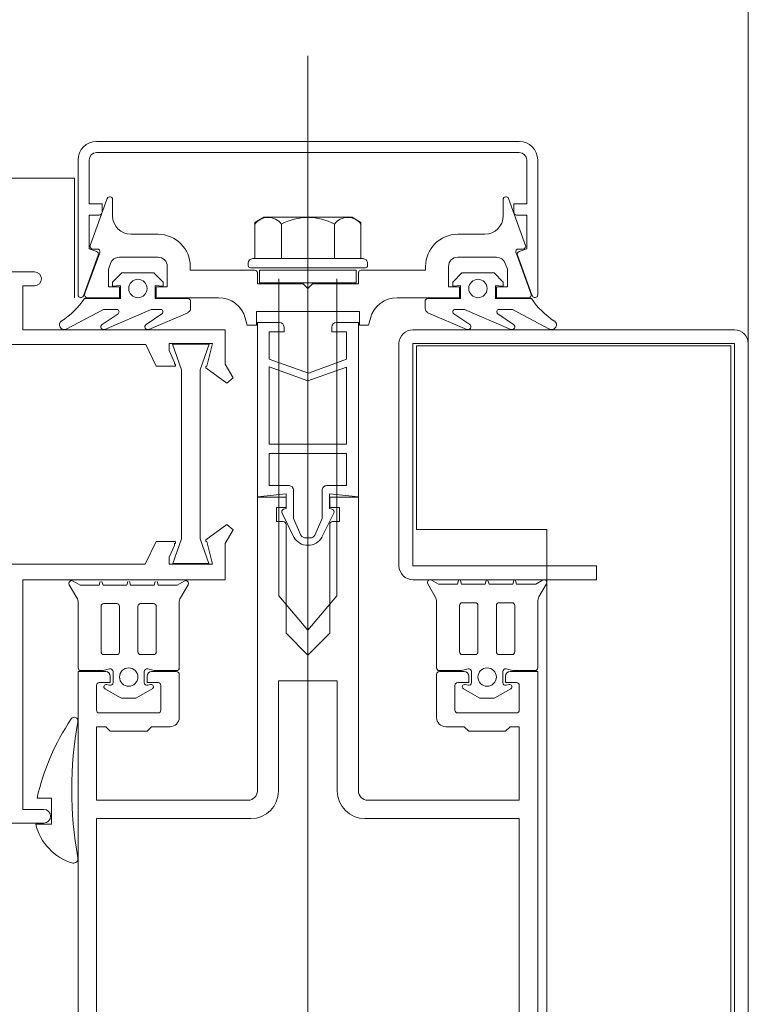
# Model space of a CAD drawing. Units: centimetres. Extents: x -4338 to 9165, y -14919 to -6283.
# Drawn here: x -473 to -465, y -11102 to -11092 of the extents above; entities that cross this region are included whole.
import ezdxf

# ---------------------------------------------------------------- set-up
doc = ezdxf.new("R2010")
doc.units = ezdxf.units.CM
doc.layers.add('INFISSI', color=7, linetype='Continuous', lineweight=5)
doc.layers.add('VISTE', color=7, linetype='Continuous', lineweight=5)

msp = doc.modelspace()

# ---------------------------------------------------------------- linework, layer by layer
at = {"layer": 'INFISSI', "linetype": 'Continuous'}
for p, q in [((-469.721, -11091.901, 4.813), (-469.721, -11111.104, 4.813)), ((-467.421, -11092.834, 4.813), (-472.021, -11092.834, 4.813)), ((-467.421, -11092.954, 4.813), (-472.021, -11092.954, 4.813)), ((-472.221, -11094.504, 4.813), (-472.221, -11093.034, 4.813)), ((-472.101, -11093.514, 4.813), (-472.101, -11093.034, 4.813)), ((-467.341, -11093.514, 4.813), (-467.341, -11093.034, 4.813)), ((-467.221, -11094.504, 4.813), (-467.221, -11093.034, 4.813)), ((-472.261, -11093.234, 4.813), (-475.505, -11093.234, 4.813)), ((-472.261, -11094.534, 4.813), (-472.261, -11093.234, 4.813)), ((-471.904, -11093.454, 4.813), (-472.09, -11093.964, 4.813)), ((-471.846, -11093.644, 4.813), (-471.846, -11093.464, 4.813)), ((-467.597, -11093.644, 4.813), (-467.597, -11093.464, 4.813)), ((-467.539, -11093.454, 4.813), (-467.353, -11093.964, 4.813)), ((-472.101, -11093.514, 4.813), (-471.961, -11093.514, 4.813)), ((-471.961, -11093.604, 4.813), (-471.961, -11093.514, 4.813)), ((-467.481, -11093.604, 4.813), (-467.481, -11093.514, 4.813)), ((-467.341, -11093.514, 4.813), (-467.481, -11093.514, 4.813)), ((-472.101, -11093.634, 4.813), (-471.991, -11093.634, 4.813)), ((-472.101, -11094.002, 4.813), (-472.101, -11093.634, 4.813)), ((-470.299, -11093.715, 4.813), (-470.202, -11093.659, 4.813)), ((-469.24, -11093.659, 4.813), (-470.202, -11093.659, 4.813)), ((-469.144, -11093.715, 4.813), (-469.24, -11093.659, 4.813)), ((-467.341, -11093.634, 4.813), (-467.451, -11093.634, 4.813)), ((-467.341, -11094.002, 4.813), (-467.341, -11093.634, 4.813)), ((-470.299, -11094.109, 4.813), (-470.299, -11093.715, 4.813)), ((-470.01, -11094.109, 4.813), (-470.01, -11093.733, 4.813)), ((-469.433, -11094.109, 4.813), (-469.433, -11093.733, 4.813)), ((-469.144, -11094.109, 4.813), (-469.144, -11093.715, 4.813)), ((-471.646, -11093.844, 4.813), (-471.351, -11093.844, 4.813)), ((-467.797, -11093.844, 4.813), (-468.091, -11093.844, 4.813)), ((-472.101, -11094.002, 4.813), (-472.019, -11094.032, 4.813)), ((-472.061, -11094.004, 4.813), (-472.014, -11094.004, 4.813)), ((-467.381, -11094.004, 4.813), (-467.429, -11094.004, 4.813)), ((-467.341, -11094.002, 4.813), (-467.423, -11094.032, 4.813)), ((-472.002, -11094.07, 4.813), (-472.163, -11094.514, 4.813)), ((-471.986, -11094.044, 4.813), (-472.15, -11094.494, 4.813)), ((-471.774, -11094.094, 4.813), (-471.351, -11094.094, 4.813)), ((-470.321, -11094.109, 4.813), (-469.121, -11094.109, 4.813)), ((-467.668, -11094.094, 4.813), (-468.091, -11094.094, 4.813)), ((-467.457, -11094.044, 4.813), (-467.293, -11094.494, 4.813)), ((-467.441, -11094.07, 4.813), (-467.28, -11094.514, 4.813)), ((-471.868, -11094.16, 4.813), (-471.891, -11094.223, 4.813)), ((-471.891, -11094.223, 4.813), (-471.891, -11094.414, 4.813)), ((-471.251, -11094.194, 4.813), (-471.251, -11094.414, 4.813)), ((-471.001, -11094.194, 4.813), (-471.001, -11094.234, 4.813)), ((-471.001, -11094.234, 4.813), (-470.301, -11094.234, 4.813)), ((-470.371, -11094.184, 4.813), (-470.371, -11094.159, 4.813)), ((-469.096, -11094.209, 4.813), (-470.346, -11094.209, 4.813)), ((-470.246, -11094.234, 4.813), (-469.196, -11094.234, 4.813)), ((-470.246, -11094.234, 4.813), (-470.246, -11094.374, 4.813)), ((-469.196, -11094.234, 4.813), (-469.196, -11094.374, 4.813)), ((-468.441, -11094.234, 4.813), (-469.141, -11094.234, 4.813)), ((-469.071, -11094.184, 4.813), (-469.071, -11094.159, 4.813)), ((-468.441, -11094.194, 4.813), (-468.441, -11094.234, 4.813)), ((-468.191, -11094.194, 4.813), (-468.191, -11094.414, 4.813)), ((-467.574, -11094.16, 4.813), (-467.551, -11094.223, 4.813)), ((-467.551, -11094.223, 4.813), (-467.551, -11094.414, 4.813)), ((-477.271, -11094.254, 4.813), (-472.696, -11094.254, 4.813)), ((-471.846, -11094.364, 4.813), (-471.746, -11094.264, 4.813)), ((-471.746, -11094.264, 4.813), (-471.396, -11094.264, 4.813)), ((-471.396, -11094.264, 4.813), (-471.296, -11094.364, 4.813)), ((-470.271, -11094.264, 4.813), (-470.271, -11094.384, 4.813)), ((-470.036, -11097.779, 4.813), (-470.036, -11094.329, 4.813)), ((-469.406, -11097.779, 4.813), (-469.406, -11094.329, 4.813)), ((-469.171, -11094.264, 4.813), (-469.171, -11094.384, 4.813)), ((-468.046, -11094.264, 4.813), (-468.146, -11094.364, 4.813)), ((-467.696, -11094.264, 4.813), (-468.046, -11094.264, 4.813)), ((-467.596, -11094.364, 4.813), (-467.696, -11094.264, 4.813)), ((-472.821, -11094.404, 4.813), (-472.696, -11094.404, 4.813)), ((-472.821, -11094.404, 4.813), (-472.821, -11094.884, 4.813)), ((-471.891, -11094.414, 4.813), (-471.771, -11094.414, 4.813)), ((-471.846, -11094.409, 4.813), (-471.846, -11094.364, 4.813)), ((-471.761, -11094.401, 4.813), (-471.846, -11094.409, 4.813)), ((-471.771, -11094.414, 4.813), (-471.771, -11094.534, 4.813)), ((-471.761, -11094.544, 4.813), (-471.761, -11094.401, 4.813)), ((-471.381, -11094.401, 4.813), (-471.381, -11094.544, 4.813)), ((-471.381, -11094.401, 4.813), (-471.296, -11094.409, 4.813)), ((-471.371, -11094.414, 4.813), (-471.251, -11094.414, 4.813)), ((-471.371, -11094.414, 4.813), (-471.371, -11094.534, 4.813)), ((-471.296, -11094.364, 4.813), (-471.296, -11094.409, 4.813)), ((-470.271, -11094.384, 4.813), (-469.771, -11094.384, 4.813)), ((-469.196, -11094.374, 4.813), (-470.246, -11094.374, 4.813)), ((-469.721, -11094.434, 4.813), (-469.771, -11094.384, 4.813)), ((-469.721, -11094.434, 4.813), (-469.671, -11094.384, 4.813)), ((-469.171, -11094.384, 4.813), (-469.671, -11094.384, 4.813)), ((-468.071, -11094.414, 4.813), (-468.191, -11094.414, 4.813)), ((-468.146, -11094.364, 4.813), (-468.146, -11094.409, 4.813)), ((-468.061, -11094.401, 4.813), (-468.146, -11094.409, 4.813)), ((-468.071, -11094.414, 4.813), (-468.071, -11094.534, 4.813)), ((-468.061, -11094.401, 4.813), (-468.061, -11094.544, 4.813)), ((-467.681, -11094.544, 4.813), (-467.681, -11094.401, 4.813)), ((-467.681, -11094.401, 4.813), (-467.596, -11094.409, 4.813)), ((-467.551, -11094.414, 4.813), (-467.671, -11094.414, 4.813)), ((-467.671, -11094.414, 4.813), (-467.671, -11094.534, 4.813)), ((-467.596, -11094.409, 4.813), (-467.596, -11094.364, 4.813)), ((-472.153, -11094.544, 4.813), (-471.761, -11094.544, 4.813)), ((-472.121, -11094.534, 4.813), (-471.771, -11094.534, 4.813)), ((-471.027, -11094.544, 4.813), (-471.381, -11094.544, 4.813)), ((-471.371, -11094.534, 4.813), (-470.692, -11094.534, 4.813)), ((-468.071, -11094.534, 4.813), (-468.751, -11094.534, 4.813)), ((-468.416, -11094.544, 4.813), (-468.061, -11094.544, 4.813)), ((-467.289, -11094.544, 4.813), (-467.681, -11094.544, 4.813)), ((-467.321, -11094.534, 4.813), (-467.671, -11094.534, 4.813)), ((-471.946, -11094.663, 4.813), (-472.35, -11094.876, 4.813)), ((-471.801, -11094.663, 4.813), (-471.946, -11094.663, 4.813)), ((-471.426, -11094.663, 4.813), (-471.93, -11094.879, 4.813)), ((-471.323, -11094.663, 4.813), (-471.426, -11094.663, 4.813)), ((-470.997, -11094.574, 4.813), (-470.997, -11094.651, 4.813)), ((-468.446, -11094.574, 4.813), (-468.445, -11094.651, 4.813)), ((-468.12, -11094.663, 4.813), (-468.017, -11094.663, 4.813)), ((-468.017, -11094.663, 4.813), (-467.513, -11094.879, 4.813)), ((-467.642, -11094.663, 4.813), (-467.496, -11094.663, 4.813)), ((-467.496, -11094.663, 4.813), (-467.092, -11094.876, 4.813)), ((-471.959, -11094.824, 4.813), (-471.787, -11094.708, 4.813)), ((-471.481, -11094.824, 4.813), (-471.309, -11094.708, 4.813)), ((-471.027, -11094.697, 4.813), (-471.452, -11094.879, 4.813)), ((-470.381, -11094.834, 4.813), (-470.402, -11094.757, 4.813)), ((-469.161, -11094.684, 4.813), (-470.281, -11094.684, 4.813)), ((-470.281, -11094.684, 4.813), (-470.281, -11094.834, 4.813)), ((-469.161, -11094.684, 4.813), (-469.161, -11094.834, 4.813)), ((-469.061, -11094.834, 4.813), (-469.041, -11094.757, 4.813)), ((-468.415, -11094.697, 4.813), (-467.991, -11094.879, 4.813)), ((-467.961, -11094.824, 4.813), (-468.134, -11094.708, 4.813)), ((-467.483, -11094.824, 4.813), (-467.655, -11094.708, 4.813)), ((-470.621, -11094.884, 4.813), (-472.821, -11094.884, 4.813)), ((-470.621, -11094.884, 4.813), (-470.621, -11095.257, 4.813)), ((-470.381, -11094.834, 4.813), (-470.281, -11094.834, 4.813)), ((-470.031, -11094.804, 4.813), (-470.271, -11094.804, 4.813)), ((-470.271, -11094.804, 4.813), (-470.271, -11096.7, 4.813)), ((-469.981, -11094.904, 4.813), (-469.981, -11094.854, 4.813)), ((-469.461, -11094.854, 4.813), (-469.461, -11094.904, 4.813)), ((-469.171, -11094.804, 4.813), (-469.411, -11094.804, 4.813)), ((-469.171, -11094.804, 4.813), (-469.171, -11096.7, 4.813)), ((-469.061, -11094.834, 4.813), (-469.161, -11094.834, 4.813)), ((-468.58, -11094.884, 4.813), (-465.08, -11094.884, 4.813)), ((-470.141, -11094.904, 4.813), (-469.981, -11094.904, 4.813)), ((-470.141, -11095.202, 4.813), (-470.141, -11094.904, 4.813)), ((-469.461, -11094.904, 4.813), (-469.301, -11094.904, 4.813)), ((-469.301, -11094.904, 4.813), (-469.301, -11095.202, 4.813)), ((-473.71, -11095.044, 4.813), (-471.485, -11095.044, 4.813)), ((-471.372, -11095.279, 4.813), (-471.485, -11095.044, 4.813)), ((-471.231, -11095.034, 4.813), (-470.759, -11095.034, 4.813)), ((-471.231, -11095.034, 4.813), (-471.231, -11095.109, 4.813)), ((-471.195, -11095.039, 4.813), (-471.095, -11095.319, 4.813)), ((-471.195, -11095.039, 4.813), (-470.795, -11095.039, 4.813)), ((-470.795, -11095.039, 4.813), (-470.895, -11095.319, 4.813)), ((-470.821, -11095.279, 4.813), (-470.759, -11095.034, 4.813)), ((-468.73, -11097.454, 4.813), (-468.73, -11095.034, 4.813)), ((-468.58, -11095.034, 4.813), (-465.08, -11095.034, 4.813)), ((-468.58, -11097.454, 4.813), (-468.58, -11095.034, 4.813)), ((-468.54, -11097.059, 4.813), (-468.54, -11095.059, 4.813)), ((-468.54, -11095.059, 4.813), (-465.12, -11095.059, 4.813)), ((-465.12, -11095.059, 4.813), (-465.12, -11110.914, 4.813)), ((-465.08, -11095.034, 4.813), (-465.08, -11110.954, 4.813)), ((-464.93, -11095.034, 4.813), (-464.93, -11110.954, 4.813)), ((-471.231, -11095.109, 4.813), (-471.171, -11095.238, 4.813)), ((-469.716, -11095.356, 4.813), (-470.141, -11095.202, 4.813)), ((-469.301, -11095.202, 4.813), (-469.716, -11095.356, 4.813)), ((-471.161, -11095.279, 4.813), (-471.372, -11095.279, 4.813)), ((-471.171, -11095.238, 4.813), (-471.171, -11095.259, 4.813)), ((-471.171, -11095.259, 4.813), (-471.161, -11095.259, 4.813)), ((-471.161, -11095.259, 4.813), (-471.161, -11095.279, 4.813)), ((-471.095, -11097.159, 4.813), (-471.095, -11095.319, 4.813)), ((-470.895, -11095.319, 4.813), (-470.895, -11097.159, 4.813)), ((-470.831, -11095.279, 4.813), (-470.821, -11095.279, 4.813)), ((-470.831, -11095.292, 4.813), (-470.831, -11095.279, 4.813)), ((-470.831, -11095.299, 4.813), (-470.831, -11095.292, 4.813)), ((-470.603, -11095.466, 4.813), (-470.831, -11095.299, 4.813)), ((-470.621, -11095.257, 4.813), (-470.535, -11095.407, 4.813)), ((-470.141, -11095.285, 4.813), (-469.721, -11095.44, 4.813)), ((-470.141, -11096.13, 4.813), (-470.141, -11095.285, 4.813)), ((-469.721, -11095.44, 4.813), (-469.301, -11095.292, 4.813)), ((-469.301, -11095.292, 4.813), (-469.301, -11096.13, 4.813)), ((-470.535, -11095.407, 4.813), (-470.603, -11095.466, 4.813)), ((-469.301, -11096.13, 4.813), (-470.141, -11096.13, 4.813)), ((-469.301, -11096.23, 4.813), (-470.141, -11096.23, 4.813)), ((-470.141, -11096.58, 4.813), (-470.141, -11096.23, 4.813)), ((-469.301, -11096.23, 4.813), (-469.301, -11096.58, 4.813)), ((-469.926, -11096.58, 4.813), (-470.141, -11096.58, 4.813)), ((-469.301, -11096.58, 4.813), (-469.516, -11096.58, 4.813)), ((-470.271, -11096.7, 4.813), (-469.956, -11096.67, 4.813)), ((-469.959, -11096.704, 4.813), (-470.271, -11096.704, 4.813)), ((-470.271, -11096.704, 4.813), (-470.271, -11099.904, 4.813)), ((-469.959, -11096.818, 4.813), (-469.959, -11096.704, 4.813)), ((-469.956, -11096.67, 4.813), (-469.956, -11096.829, 4.813)), ((-469.876, -11096.938, 4.813), (-469.876, -11096.63, 4.813)), ((-469.566, -11096.63, 4.813), (-469.566, -11096.938, 4.813)), ((-469.486, -11096.829, 4.813), (-469.486, -11096.67, 4.813)), ((-469.486, -11096.67, 4.813), (-469.171, -11096.7, 4.813)), ((-469.484, -11096.704, 4.813), (-469.484, -11096.818, 4.813)), ((-469.171, -11096.704, 4.813), (-469.484, -11096.704, 4.813)), ((-469.171, -11096.704, 4.813), (-469.171, -11099.904, 4.813)), ((-470.064, -11096.818, 4.813), (-469.959, -11096.818, 4.813)), ((-470.064, -11096.972, 4.813), (-470.064, -11096.818, 4.813)), ((-469.484, -11096.818, 4.813), (-469.379, -11096.818, 4.813)), ((-469.379, -11096.818, 4.813), (-469.379, -11096.972, 4.813)), ((-470.002, -11096.88, 4.813), (-469.875, -11097.141, 4.813)), ((-469.956, -11096.829, 4.813), (-469.985, -11096.837, 4.813)), ((-469.568, -11097.141, 4.813), (-469.44, -11096.879, 4.813)), ((-469.46, -11096.837, 4.813), (-469.486, -11096.829, 4.813)), ((-470.603, -11097.003, 4.813), (-470.831, -11097.169, 4.813)), ((-470.535, -11097.062, 4.813), (-470.603, -11097.003, 4.813)), ((-469.989, -11096.972, 4.813), (-470.064, -11096.972, 4.813)), ((-469.959, -11098.186, 4.813), (-469.959, -11097.002, 4.813)), ((-469.797, -11097.119, 4.813), (-469.876, -11096.938, 4.813)), ((-469.566, -11096.938, 4.813), (-469.646, -11097.119, 4.813)), ((-469.484, -11097.002, 4.813), (-469.484, -11098.186, 4.813)), ((-469.379, -11096.972, 4.813), (-469.454, -11096.972, 4.813)), ((-470.621, -11097.211, 4.813), (-470.535, -11097.062, 4.813)), ((-468.54, -11097.059, 4.813), (-467.12, -11097.059, 4.813)), ((-467.12, -11097.059, 4.813), (-467.12, -11110.914, 4.813)), ((-471.372, -11097.189, 4.813), (-471.49, -11097.434, 4.813)), ((-471.161, -11097.189, 4.813), (-471.372, -11097.189, 4.813)), ((-471.231, -11097.359, 4.813), (-471.171, -11097.231, 4.813)), ((-471.095, -11097.159, 4.813), (-471.192, -11097.429, 4.813)), ((-471.171, -11097.209, 4.813), (-471.161, -11097.209, 4.813)), ((-471.171, -11097.231, 4.813), (-471.171, -11097.209, 4.813)), ((-471.161, -11097.209, 4.813), (-471.161, -11097.189, 4.813)), ((-470.895, -11097.159, 4.813), (-470.799, -11097.429, 4.813)), ((-470.831, -11097.169, 4.813), (-470.831, -11097.177, 4.813)), ((-470.831, -11097.177, 4.813), (-470.831, -11097.189, 4.813)), ((-470.831, -11097.189, 4.813), (-470.821, -11097.189, 4.813)), ((-470.821, -11097.189, 4.813), (-470.759, -11097.434, 4.813)), ((-470.621, -11097.604, 4.813), (-470.621, -11097.211, 4.813)), ((-469.698, -11097.149, 4.813), (-469.744, -11097.149, 4.813)), ((-473.706, -11097.434, 4.813), (-471.49, -11097.434, 4.813)), ((-471.231, -11097.434, 4.813), (-471.231, -11097.359, 4.813)), ((-471.231, -11097.434, 4.813), (-470.759, -11097.434, 4.813)), ((-471.192, -11097.429, 4.813), (-470.799, -11097.429, 4.813)), ((-466.58, -11097.454, 4.813), (-468.58, -11097.454, 4.813)), ((-466.58, -11097.604, 4.813), (-466.58, -11097.454, 4.813)), ((-472.821, -11097.604, 4.813), (-472.821, -11100.104, 4.813)), ((-472.821, -11097.604, 4.813), (-470.621, -11097.604, 4.813)), ((-472.235, -11097.802, 4.813), (-472.317, -11097.659, 4.813)), ((-472.2, -11097.664, 4.813), (-472.276, -11097.619, 4.813)), ((-472.2, -11097.664, 4.813), (-471.992, -11097.664, 4.813)), ((-471.981, -11097.622, 4.813), (-471.992, -11097.664, 4.813)), ((-471.962, -11097.622, 4.813), (-471.95, -11097.664, 4.813)), ((-471.95, -11097.664, 4.813), (-471.692, -11097.664, 4.813)), ((-471.681, -11097.622, 4.813), (-471.692, -11097.664, 4.813)), ((-471.662, -11097.622, 4.813), (-471.65, -11097.664, 4.813)), ((-471.65, -11097.664, 4.813), (-471.392, -11097.664, 4.813)), ((-471.381, -11097.622, 4.813), (-471.392, -11097.664, 4.813)), ((-471.362, -11097.622, 4.813), (-471.35, -11097.664, 4.813)), ((-471.142, -11097.664, 4.813), (-471.35, -11097.664, 4.813)), ((-471.142, -11097.664, 4.813), (-471.067, -11097.619, 4.813)), ((-471.108, -11097.802, 4.813), (-471.025, -11097.659, 4.813)), ((-466.58, -11097.604, 4.813), (-468.58, -11097.604, 4.813)), ((-468.335, -11097.792, 4.813), (-468.417, -11097.649, 4.813)), ((-468.3, -11097.654, 4.813), (-468.376, -11097.609, 4.813)), ((-468.3, -11097.654, 4.813), (-468.092, -11097.654, 4.813)), ((-468.081, -11097.612, 4.813), (-468.092, -11097.654, 4.813)), ((-468.062, -11097.612, 4.813), (-468.05, -11097.654, 4.813)), ((-467.792, -11097.654, 4.813), (-468.05, -11097.654, 4.813)), ((-467.781, -11097.612, 4.813), (-467.792, -11097.654, 4.813)), ((-467.762, -11097.612, 4.813), (-467.75, -11097.654, 4.813)), ((-467.492, -11097.654, 4.813), (-467.75, -11097.654, 4.813)), ((-467.481, -11097.612, 4.813), (-467.492, -11097.654, 4.813)), ((-467.462, -11097.612, 4.813), (-467.45, -11097.654, 4.813)), ((-467.242, -11097.654, 4.813), (-467.45, -11097.654, 4.813)), ((-467.242, -11097.654, 4.813), (-467.167, -11097.609, 4.813)), ((-467.208, -11097.792, 4.813), (-467.125, -11097.649, 4.813)), ((-469.721, -11098.154, 4.813), (-470.036, -11097.779, 4.813)), ((-469.721, -11098.154, 4.813), (-469.406, -11097.779, 4.813)), ((-472.221, -11097.852, 4.813), (-472.221, -11098.564, 4.813)), ((-471.941, -11097.864, 4.813), (-471.801, -11097.864, 4.813)), ((-471.401, -11097.864, 4.813), (-471.541, -11097.864, 4.813)), ((-471.121, -11097.852, 4.813), (-471.121, -11098.564, 4.813)), ((-468.321, -11097.842, 4.813), (-468.321, -11098.564, 4.813)), ((-468.071, -11097.884, 4.813), (-468.071, -11098.389, 4.813)), ((-468.041, -11097.854, 4.813), (-467.901, -11097.854, 4.813)), ((-467.871, -11097.884, 4.813), (-467.871, -11098.389, 4.813)), ((-467.671, -11097.884, 4.813), (-467.671, -11098.389, 4.813)), ((-467.501, -11097.854, 4.813), (-467.641, -11097.854, 4.813)), ((-467.471, -11097.884, 4.813), (-467.471, -11098.389, 4.813)), ((-467.221, -11097.842, 4.813), (-467.221, -11098.564, 4.813)), ((-471.971, -11097.894, 4.813), (-471.971, -11098.389, 4.813)), ((-471.771, -11097.894, 4.813), (-471.771, -11098.389, 4.813)), ((-471.571, -11097.894, 4.813), (-471.571, -11098.389, 4.813)), ((-471.371, -11097.894, 4.813), (-471.371, -11098.389, 4.813)), ((-469.959, -11098.186, 4.813), (-469.721, -11098.424, 4.813)), ((-469.484, -11098.186, 4.813), (-469.721, -11098.424, 4.813)), ((-471.941, -11098.419, 4.813), (-471.801, -11098.419, 4.813)), ((-471.401, -11098.419, 4.813), (-471.541, -11098.419, 4.813)), ((-468.041, -11098.419, 4.813), (-467.901, -11098.419, 4.813)), ((-467.501, -11098.419, 4.813), (-467.641, -11098.419, 4.813)), ((-472.221, -11098.604, 4.813), (-472.221, -11111.004, 4.813)), ((-472.221, -11098.604, 4.813), (-471.921, -11098.604, 4.813)), ((-472.191, -11098.594, 4.813), (-471.95, -11098.594, 4.813)), ((-471.879, -11098.575, 4.813), (-471.95, -11098.594, 4.813)), ((-471.841, -11098.604, 4.813), (-471.841, -11098.724, 4.813)), ((-471.501, -11098.604, 4.813), (-471.501, -11098.724, 4.813)), ((-471.464, -11098.575, 4.813), (-471.393, -11098.594, 4.813)), ((-471.421, -11098.604, 4.813), (-471.151, -11098.604, 4.813)), ((-471.151, -11098.594, 4.813), (-471.393, -11098.594, 4.813)), ((-471.121, -11098.634, 4.813), (-471.121, -11099.104, 4.813)), ((-468.321, -11098.634, 4.813), (-468.321, -11099.104, 4.813)), ((-468.291, -11098.594, 4.813), (-468.05, -11098.594, 4.813)), ((-468.021, -11098.604, 4.813), (-468.291, -11098.604, 4.813)), ((-467.979, -11098.575, 4.813), (-468.05, -11098.594, 4.813)), ((-467.941, -11098.604, 4.813), (-467.941, -11098.724, 4.813)), ((-467.601, -11098.604, 4.813), (-467.601, -11098.724, 4.813)), ((-467.564, -11098.575, 4.813), (-467.493, -11098.594, 4.813)), ((-467.221, -11098.604, 4.813), (-467.521, -11098.604, 4.813)), ((-467.251, -11098.594, 4.813), (-467.493, -11098.594, 4.813)), ((-467.221, -11111.004, 4.813), (-467.221, -11098.604, 4.813)), ((-471.991, -11098.724, 4.813), (-471.871, -11098.724, 4.813)), ((-471.879, -11098.753, 4.813), (-471.91, -11098.745, 4.813)), ((-471.871, -11098.654, 4.813), (-471.871, -11098.724, 4.813)), ((-471.471, -11098.654, 4.813), (-471.471, -11098.724, 4.813)), ((-471.351, -11098.724, 4.813), (-471.471, -11098.724, 4.813)), ((-471.464, -11098.753, 4.813), (-471.433, -11098.745, 4.813)), ((-470.041, -11098.704, 4.813), (-470.041, -11099.904, 4.813)), ((-469.401, -11098.704, 4.813), (-470.041, -11098.704, 4.813)), ((-469.401, -11098.704, 4.813), (-469.401, -11099.904, 4.813)), ((-468.091, -11098.724, 4.813), (-467.971, -11098.724, 4.813)), ((-467.979, -11098.753, 4.813), (-468.01, -11098.745, 4.813)), ((-467.971, -11098.654, 4.813), (-467.971, -11098.724, 4.813)), ((-467.571, -11098.654, 4.813), (-467.571, -11098.724, 4.813)), ((-467.451, -11098.724, 4.813), (-467.571, -11098.724, 4.813)), ((-467.564, -11098.753, 4.813), (-467.533, -11098.745, 4.813)), ((-472.021, -11098.754, 4.813), (-472.021, -11099.024, 4.813)), ((-471.757, -11098.89, 4.813), (-471.929, -11098.791, 4.813)), ((-471.586, -11098.89, 4.813), (-471.414, -11098.791, 4.813)), ((-471.321, -11098.754, 4.813), (-471.321, -11099.024, 4.813)), ((-468.121, -11098.754, 4.813), (-468.121, -11099.024, 4.813)), ((-467.857, -11098.89, 4.813), (-468.029, -11098.791, 4.813)), ((-467.686, -11098.89, 4.813), (-467.514, -11098.791, 4.813)), ((-467.421, -11098.754, 4.813), (-467.421, -11099.024, 4.813)), ((-471.742, -11098.894, 4.813), (-471.601, -11098.894, 4.813)), ((-467.701, -11098.894, 4.813), (-467.842, -11098.894, 4.813)), ((-471.991, -11099.054, 4.813), (-471.351, -11099.054, 4.813)), ((-467.451, -11099.054, 4.813), (-468.091, -11099.054, 4.813)), ((-472.021, -11100.004, 4.813), (-472.021, -11099.204, 4.813)), ((-471.921, -11099.204, 4.813), (-472.021, -11099.204, 4.813)), ((-471.921, -11099.204, 4.813), (-471.871, -11099.254, 4.813)), ((-471.471, -11099.254, 4.813), (-471.871, -11099.254, 4.813)), ((-471.471, -11099.254, 4.813), (-471.421, -11099.204, 4.813)), ((-471.221, -11099.204, 4.813), (-471.421, -11099.204, 4.813)), ((-468.221, -11099.204, 4.813), (-468.021, -11099.204, 4.813)), ((-467.971, -11099.254, 4.813), (-468.021, -11099.204, 4.813)), ((-467.971, -11099.254, 4.813), (-467.571, -11099.254, 4.813)), ((-467.521, -11099.204, 4.813), (-467.571, -11099.254, 4.813)), ((-467.521, -11099.204, 4.813), (-467.421, -11099.204, 4.813)), ((-467.421, -11100.004, 4.813), (-467.421, -11099.204, 4.813)), ((-472.511, -11099.982, 4.813), (-472.668, -11099.982, 4.813)), ((-472.511, -11100.264, 4.813), (-472.511, -11099.982, 4.813)), ((-470.371, -11100.004, 4.813), (-472.021, -11100.004, 4.813)), ((-467.421, -11100.004, 4.813), (-469.071, -11100.004, 4.813)), ((-472.821, -11100.104, 4.813), (-472.596, -11100.104, 4.813)), ((-472.021, -11100.204, 4.813), (-472.021, -11110.704, 4.813)), ((-470.341, -11100.204, 4.813), (-472.021, -11100.204, 4.813)), ((-467.421, -11100.204, 4.813), (-469.101, -11100.204, 4.813)), ((-467.421, -11110.704, 4.813), (-467.421, -11100.204, 4.813)), ((-475.071, -11100.254, 4.813), (-472.596, -11100.254, 4.813)), ((-472.682, -11100.264, 4.813), (-472.511, -11100.264, 4.813))]:
    msp.add_line(p, q, dxfattribs=at)
for centre, radius in [((-471.571, -11094.434, 4.813), 0.0999), ((-467.871, -11094.434, 4.813), 0.0999), ((-471.671, -11098.664, 4.813), 0.1), ((-467.771, -11098.664, 4.813), 0.1)]:
    msp.add_circle(centre, radius, dxfattribs=at)
for centre, radius, start, end in [((-472.021, -11093.034, 4.813), 0.2, 90, 180), ((-467.421, -11093.034, 4.813), 0.2, 0, 90), ((-472.021, -11093.034, 4.813), 0.08, 90, 180), ((-467.421, -11093.034, 4.813), 0.08, 0, 90), ((-471.876, -11093.464, 4.813), 0.03, 360, 160), ((-467.567, -11093.464, 4.813), 0.03, 20, 180), ((-471.991, -11093.604, 4.813), 0.03, 269.9999, 360), ((-467.451, -11093.604, 4.813), 0.03, 180, 270.0001), ((-471.646, -11093.644, 4.813), 0.2, 180, 270), ((-470.154, -11093.838, 4.813), 0.178, 36.0085, 143.991), ((-469.721, -11094.263, 4.813), 0.603, 61.42, 118.5801), ((-469.288, -11093.838, 4.813), 0.178, 36.009, 143.9915), ((-467.797, -11093.644, 4.813), 0.2, 270, 0), ((-471.351, -11094.194, 4.813), 0.35, 360, 90), ((-468.091, -11094.194, 4.813), 0.35, 90, 180), ((-472.061, -11093.974, 4.813), 0.03, 160, 270), ((-472.03, -11094.06, 4.813), 0.03, 340, 70), ((-472.014, -11094.034, 4.813), 0.03, 340, 90), ((-467.429, -11094.034, 4.813), 0.03, 90, 200), ((-467.413, -11094.06, 4.813), 0.03, 110, 200), ((-467.381, -11093.974, 4.813), 0.03, 270, 20), ((-471.774, -11094.194, 4.813), 0.1, 90, 160), ((-471.351, -11094.194, 4.813), 0.1, 360, 90), ((-470.321, -11094.159, 4.813), 0.05, 90, 179.9998), ((-469.121, -11094.159, 4.813), 0.05, 359.9999, 90), ((-468.091, -11094.194, 4.813), 0.1, 90, 180), ((-467.668, -11094.194, 4.813), 0.1, 20, 90), ((-470.346, -11094.184, 4.813), 0.025, 179.9998, 270), ((-470.301, -11094.264, 4.813), 0.03, 360, 90), ((-469.141, -11094.264, 4.813), 0.03, 90, 180), ((-469.096, -11094.184, 4.813), 0.025, 270, 359.9999), ((-472.696, -11094.329, 4.813), 0.075, 270, 90), ((-472.899, -11094.031, 4.813), 0.906, 303.3035, 325.4727), ((-472.191, -11094.504, 4.813), 0.03, 180, 340), ((-472.121, -11094.504, 4.813), 0.03, 160, 270), ((-471.027, -11094.574, 4.813), 0.03, 359.5559, 90), ((-470.692, -11094.834, 4.813), 0.3, 15, 90), ((-468.751, -11094.834, 4.813), 0.3, 90, 165), ((-468.416, -11094.574, 4.813), 0.03, 90, 180.4441), ((-467.321, -11094.504, 4.813), 0.03, 270, 20), ((-466.543, -11094.031, 4.813), 0.906, 214.5273, 236.6965), ((-467.251, -11094.504, 4.813), 0.03, 200, 0), ((-471.801, -11094.688, 4.813), 0.025, 303.9716, 90.0001), ((-471.323, -11094.688, 4.813), 0.025, 303.9716, 90.0001), ((-471.047, -11094.651, 4.813), 0.05, 293.2484, 359.5559), ((-468.395, -11094.651, 4.813), 0.05, 180.4441, 246.7516), ((-468.12, -11094.688, 4.813), 0.025, 89.9999, 236.0284), ((-467.642, -11094.688, 4.813), 0.025, 89.9999, 236.0284), ((-472.374, -11094.83, 4.813), 0.0512, 123.3035, 297.8122), ((-471.942, -11094.85, 4.813), 0.0312, 123.9716, 293.2484), ((-471.464, -11094.85, 4.813), 0.0312, 123.9716, 293.2484), ((-470.031, -11094.854, 4.813), 0.0501, 359.9999, 89.9999), ((-469.411, -11094.854, 4.813), 0.0497, 89.9999, 179.7893), ((-468.58, -11095.034, 4.813), 0.15, 90, 180), ((-467.979, -11094.85, 4.813), 0.0312, 246.7516, 56.0284), ((-467.501, -11094.85, 4.813), 0.0312, 246.7516, 56.0284), ((-467.068, -11094.83, 4.813), 0.0512, 242.1878, 56.6965), ((-465.08, -11095.034, 4.813), 0.15, 0, 90), ((-469.926, -11096.63, 4.813), 0.0501, 359.9999, 89.9999), ((-469.516, -11096.63, 4.813), 0.0501, 89.9999, 179.9999), ((-469.977, -11096.865, 4.813), 0.0293, 105.5662, 210.2387), ((-469.466, -11096.865, 4.813), 0.0293, 331.7734, 77.8585), ((-469.989, -11097.002, 4.813), 0.03, 0, 90), ((-469.454, -11097.002, 4.813), 0.03, 90, 180), ((-469.721, -11097.051, 4.813), 0.178, 210.2387, 329.7459), ((-469.744, -11097.089, 4.813), 0.0606, 210.0062, 269.9999), ((-469.698, -11097.089, 4.813), 0.0606, 269.9999, 329.9937), ((-468.58, -11097.454, 4.813), 0.15, 180, 270), ((-472.291, -11097.644, 4.813), 0.03, 58.8453, 210), ((-471.971, -11097.624, 4.813), 0.01, 270, 270), ((-471.671, -11097.624, 4.813), 0.01, 270, 270), ((-471.371, -11097.624, 4.813), 0.01, 270, 270), ((-471.051, -11097.644, 4.813), 0.03, 330, 121.1547), ((-468.391, -11097.634, 4.813), 0.03, 58.8453, 210), ((-468.071, -11097.614, 4.813), 0.01, 270, 270), ((-467.771, -11097.614, 4.813), 0.01, 270, 270), ((-467.471, -11097.614, 4.813), 0.01, 270, 270), ((-467.151, -11097.634, 4.813), 0.03, 330, 121.1547), ((-472.321, -11097.852, 4.813), 0.1, 360, 30), ((-471.941, -11097.894, 4.813), 0.03, 89.9999, 180), ((-471.801, -11097.894, 4.813), 0.03, 360, 89.9999), ((-471.541, -11097.894, 4.813), 0.03, 90.0001, 180), ((-471.401, -11097.894, 4.813), 0.03, 0, 90.0001), ((-471.021, -11097.852, 4.813), 0.1, 150, 180), ((-468.421, -11097.842, 4.813), 0.1, 360, 30), ((-468.041, -11097.884, 4.813), 0.03, 89.9999, 180), ((-467.901, -11097.884, 4.813), 0.03, 360, 89.9999), ((-467.641, -11097.884, 4.813), 0.03, 90.0001, 180), ((-467.501, -11097.884, 4.813), 0.03, 0, 90.0001), ((-467.121, -11097.842, 4.813), 0.1, 150, 180), ((-471.941, -11098.389, 4.813), 0.03, 180, 270), ((-471.801, -11098.389, 4.813), 0.03, 270, 360), ((-471.541, -11098.389, 4.813), 0.03, 180, 270), ((-471.401, -11098.389, 4.813), 0.03, 270, 0), ((-468.041, -11098.389, 4.813), 0.03, 180, 270), ((-467.901, -11098.389, 4.813), 0.03, 270, 360), ((-467.641, -11098.389, 4.813), 0.03, 180, 270), ((-467.501, -11098.389, 4.813), 0.03, 270, 0), ((-472.191, -11098.564, 4.813), 0.03, 180, 270), ((-471.921, -11098.654, 4.813), 0.05, 360, 90), ((-471.871, -11098.604, 4.813), 0.03, 360, 105), ((-471.471, -11098.604, 4.813), 0.03, 75, 180), ((-471.421, -11098.654, 4.813), 0.05, 90, 180), ((-471.151, -11098.564, 4.813), 0.03, 270, 0), ((-471.151, -11098.634, 4.813), 0.03, 0, 90), ((-468.291, -11098.564, 4.813), 0.03, 180, 270), ((-468.291, -11098.634, 4.813), 0.03, 90, 180), ((-468.021, -11098.654, 4.813), 0.05, 0, 90), ((-467.971, -11098.604, 4.813), 0.03, 360, 105), ((-467.571, -11098.604, 4.813), 0.03, 75, 180), ((-467.521, -11098.654, 4.813), 0.05, 90, 180), ((-467.251, -11098.564, 4.813), 0.03, 270, 0), ((-471.991, -11098.754, 4.813), 0.03, 90, 180), ((-471.916, -11098.769, 4.813), 0.025, 75, 240), ((-471.871, -11098.724, 4.813), 0.03, 255, 360), ((-471.471, -11098.724, 4.813), 0.03, 180, 285), ((-471.426, -11098.769, 4.813), 0.025, 300, 105), ((-471.351, -11098.754, 4.813), 0.03, 360, 90), ((-468.091, -11098.754, 4.813), 0.03, 90, 180), ((-468.016, -11098.769, 4.813), 0.025, 75, 240), ((-467.971, -11098.724, 4.813), 0.03, 255, 0), ((-467.571, -11098.724, 4.813), 0.03, 180, 285), ((-467.526, -11098.769, 4.813), 0.025, 300, 105), ((-467.451, -11098.754, 4.813), 0.03, 0, 90), ((-471.742, -11098.864, 4.813), 0.03, 240, 270), ((-471.601, -11098.864, 4.813), 0.03, 270, 300), ((-467.842, -11098.864, 4.813), 0.03, 240, 270), ((-467.701, -11098.864, 4.813), 0.03, 270, 300), ((-471.991, -11099.024, 4.813), 0.03, 180, 270), ((-471.351, -11099.024, 4.813), 0.03, 270, 360), ((-468.091, -11099.024, 4.813), 0.03, 180, 270), ((-467.451, -11099.024, 4.813), 0.03, 270, 0), ((-470.153, -11100.553, 4.813), 2.579, 146.2198, 167.2122), ((-472.263, -11099.141, 4.813), 0.04, 349.7408, 146.2198), ((-468.134, -11099.888, 4.813), 4.156, 169.7408, 190.2884), ((-471.221, -11099.104, 4.813), 0.1, 270, 0), ((-468.221, -11099.104, 4.813), 0.1, 180, 270), ((-470.371, -11099.904, 4.813), 0.1, 270, 0), ((-470.341, -11099.904, 4.813), 0.3, 270, 0), ((-469.101, -11099.904, 4.813), 0.3, 180, 270), ((-469.071, -11099.904, 4.813), 0.1, 180, 270), ((-472.596, -11100.179, 4.813), 0.075, 270, 90), ((-472.116, -11100.13, 4.813), 0.582, 193.3154, 253.8809), ((-472.273, -11100.64, 4.813), 0.05, 264.6269, 10.2884)]:
    msp.add_arc(centre, radius, start, end, dxfattribs=at)
at = {"layer": 'VISTE'}
msp.add_line((-464.93, -11122.78, 4.813), (-464.93, -11073.604, 4.813), dxfattribs=at)

doc.saveas('drawing.dxf')
